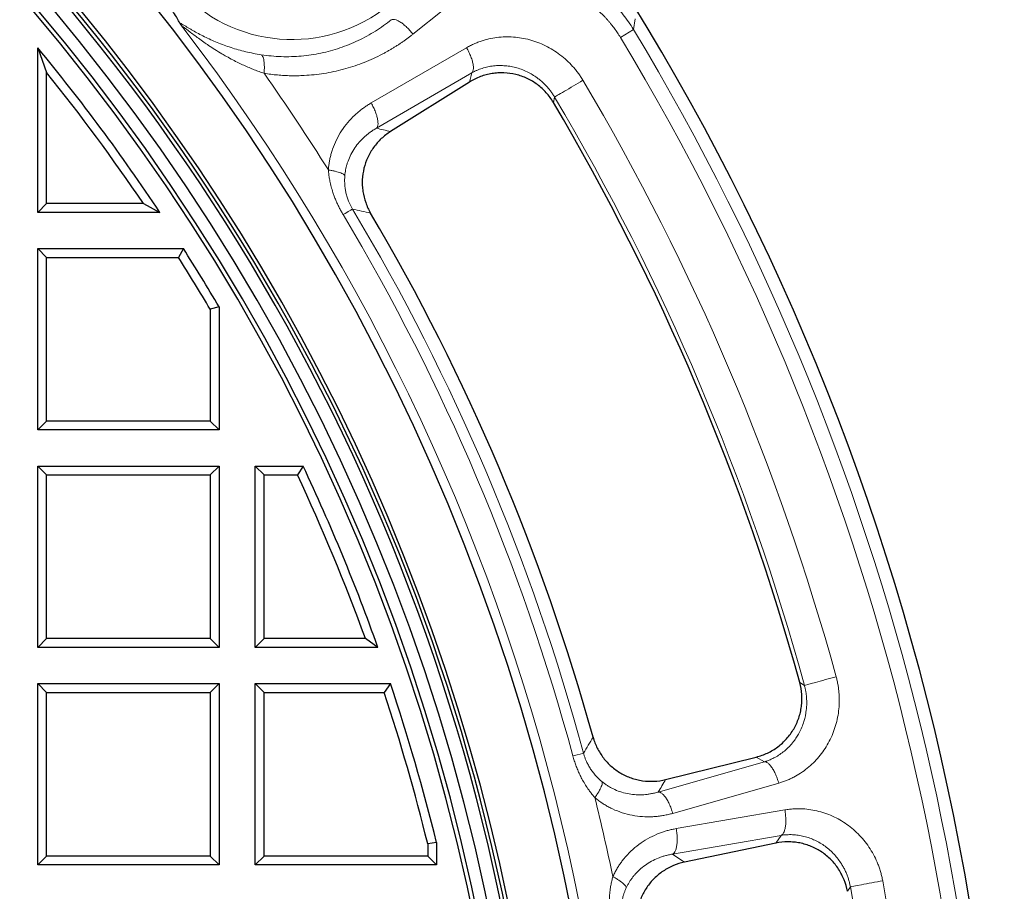
# Model space of a CAD drawing. Units: millimetres. Extents: x 0 to 420, y 0 to 297.
# Drawn here: x 186 to 218, y 120 to 149 of the extents above; entities that cross this region are included whole.
import ezdxf

# ---------------------------------------------------------------- set-up
doc = ezdxf.new("R2010")
doc.units = ezdxf.units.MM

msp = doc.modelspace()

# ---------------------------------------------------------------- linework, layer by layer
at = {"color": 8, "linetype": 'Continuous', "lineweight": 18}
for p, q in [((199.634, 149.4817), (198.6109, 148.6631)), ((205.9689, 149.1705), (205.9103, 148.8153)), ((205.9103, 148.8153), (205.4783, 148.5547)), ((197.2252, 146.3818), (200.3831, 148.2119)), ((200.5605, 147.378), (197.4029, 145.5473)), ((200.5605, 147.378), (200.4874, 147.0766)), ((203.2604, 146.4022), (203.3005, 146.5769)), ((211.5706, 127.1009), (211.4172, 127.1934)), ((206.7342, 123.5724), (210.2443, 124.573)), ((209.9766, 124.7297), (210.2443, 124.573)), ((210.7211, 123.8663), (207.2112, 122.865)), ((207.3265, 122.3598), (210.9232, 122.9805)), ((210.8003, 122.1369), (207.2037, 121.5155)), ((210.6272, 121.8796), (210.8003, 122.1369)), ((212.9939, 120.285), (213.0921, 120.4349))]:
    msp.add_line(p, q, dxfattribs=at)
at = {"color": 7, "linetype": 'Continuous', "lineweight": 25}
for p, q in [((186.1896, 142.7608), (186.1896, 148.2109)), ((186.1896, 148.2109), (186.4808, 147.3921)), ((186.4808, 143.052), (186.4808, 147.3921)), ((200.4874, 147.0766), (197.8671, 145.4347)), ((186.1896, 142.7608), (186.4808, 143.052)), ((189.6859, 143.052), (186.4808, 143.052)), ((189.6859, 143.052), (190.2319, 142.7608)), ((190.2319, 142.7608), (186.1896, 142.7608)), ((186.1896, 135.5608), (186.1896, 141.5608)), ((186.1896, 141.5608), (186.4808, 141.2696)), ((186.1896, 141.5608), (191.0112, 141.5608)), ((191.0112, 141.5608), (190.8509, 141.2696)), ((186.4808, 135.852), (186.4808, 141.2696)), ((186.4808, 141.2696), (190.8509, 141.2696)), ((192.1896, 139.6303), (191.8985, 139.5511)), ((191.8985, 139.5511), (191.8985, 135.852)), ((192.1896, 139.6303), (192.1896, 135.5608)), ((186.4808, 135.852), (186.1896, 135.5608)), ((191.8985, 135.852), (186.4808, 135.852)), ((192.1896, 135.5608), (191.8985, 135.852)), ((192.1896, 135.5608), (186.1896, 135.5608)), ((186.1896, 128.3608), (186.1896, 134.3608)), ((186.1896, 134.3608), (186.4808, 134.0696)), ((186.1896, 134.3608), (192.1896, 134.3608)), ((191.8985, 134.0696), (192.1896, 134.3608)), ((192.1896, 134.3608), (192.1896, 128.3608)), ((193.3896, 134.3608), (194.9723, 134.3608)), ((193.3896, 134.3608), (193.6808, 134.0696)), ((193.3896, 128.3608), (193.3896, 134.3608)), ((194.9723, 134.3608), (194.7875, 134.0696)), ((186.4808, 128.652), (186.4808, 134.0696)), ((186.4808, 134.0696), (191.8985, 134.0696)), ((191.8985, 134.0696), (191.8985, 128.652)), ((193.6808, 134.0696), (194.7875, 134.0696)), ((193.6808, 128.652), (193.6808, 134.0696)), ((186.1896, 128.3608), (186.4808, 128.652)), ((191.8985, 128.652), (186.4808, 128.652)), ((192.1896, 128.3608), (191.8985, 128.652)), ((193.6808, 128.652), (193.3896, 128.3608)), ((197.0358, 128.652), (193.6808, 128.652)), ((197.4501, 128.3608), (197.0358, 128.652)), ((192.1896, 128.3608), (186.1896, 128.3608)), ((197.4501, 128.3608), (193.3896, 128.3608)), ((186.1896, 121.1608), (186.1896, 127.1608)), ((186.1896, 127.1608), (186.4808, 126.8696)), ((186.1896, 127.1608), (192.1896, 127.1608)), ((191.8985, 126.8696), (192.1896, 127.1608)), ((192.1896, 127.1608), (192.1896, 121.1608)), ((193.3896, 121.1608), (193.3896, 127.1608)), ((193.3896, 127.1608), (193.6808, 126.8696)), ((193.3896, 127.1608), (197.8651, 127.1608)), ((197.8651, 127.1608), (197.6552, 126.8696)), ((186.4808, 121.452), (186.4808, 126.8696)), ((186.4808, 126.8696), (191.8985, 126.8696)), ((191.8985, 126.8696), (191.8985, 121.452)), ((193.6808, 121.452), (193.6808, 126.8696)), ((193.6808, 126.8696), (197.6552, 126.8696)), ((206.9755, 123.9846), (209.9766, 124.7297)), ((199.3896, 121.8952), (199.0985, 121.86)), ((199.0985, 121.86), (199.0985, 121.452)), ((199.3896, 121.8952), (199.3896, 121.1608)), ((210.6272, 121.8796), (207.6, 121.2488)), ((186.1896, 121.1608), (186.4808, 121.452)), ((191.8985, 121.452), (186.4808, 121.452)), ((192.1896, 121.1608), (191.8985, 121.452)), ((193.6808, 121.452), (193.3896, 121.1608)), ((199.0985, 121.452), (193.6808, 121.452)), ((199.3896, 121.1608), (199.0985, 121.452)), ((192.1896, 121.1608), (186.1896, 121.1608)), ((199.3896, 121.1608), (193.3896, 121.1608))]:
    msp.add_line(p, q, dxfattribs=at)
for radius, start, end in [(83, 279.352074, 260.647926), (69.9757, 303.53956, 236.46044), (67.9757, 309.091196, 230.908804), (67.85, 283.103938, 256.896062), (67.7312, 275.544329, 264.455671), (67.3, 277.79, 82.627545), (66.9, 277.79, 82.980693), (66.7595, 277.638669, 83.141849), (66.1, 33.621668, 39.505975), (65.8088, 34.095987, 38.794634), (79.0759, 15.425155, 30.590331), (72, 15.487045, 30.528441), (66.1, 30.420812, 32.381368), (65.8088, 30.489668, 32.242053), (66.1, 19.624524, 25.253648), (65.8088, 19.984466, 25.093038), (66.1, 13.770811, 18.523915), (65.8088, 13.80139, 18.341591)]:
    msp.add_arc((135.1896, 106.1608), radius, start, end, dxfattribs=at)
at = {"color": 8, "linetype": 'Continuous', "lineweight": 18}
for centre, radius, start, end in [((194.6088, 153.546), 5.0639, 130.4565, 306.68636), ((135.1896, 106.1608), 70.2791, 348.081545, 37.439679), ((135.1896, 106.1608), 82.5883, 355.284119, 31.095859), ((135.1896, 106.1608), 82.0838, 355.284119, 31.095859), ((135.1896, 106.1608), 71.5467, 32.084088, 35.16187), ((135.1896, 106.1608), 80.2888, 15.331125, 30.684361), ((135.1896, 106.1608), 79.1994, 15.331125, 30.684361), ((135.1896, 106.1608), 71.5538, 15.148667, 30.866819), ((135.1896, 106.1608), 71.1914, 15.148667, 30.866819), ((135.1896, 106.1608), 71.5467, 11.782887, 13.931399), ((135.1896, 106.1608), 80.2888, 355.029924, 10.38316), ((135.1896, 106.1608), 79.1994, 355.029924, 10.38316)]:
    msp.add_arc(centre, radius, start, end, dxfattribs=at)
for points in [[(205.9103, 148.8153), (205.8074, 148.9854), (205.5796, 149.3128), (205.1781, 149.7553), (204.7245, 150.1405), (204.2279, 150.4617), (203.6981, 150.7143), (203.1457, 150.8958), (202.5803, 151.0057), (202.011, 151.045), (201.4461, 151.0161), (200.8927, 150.9219), (200.3572, 150.766), (199.8449, 150.552), (199.3607, 150.2839), (199.0596, 150.0715), (198.9151, 149.9576)], [(197.8919, 149.1393), (197.7238, 149.0036), (197.3719, 148.752), (196.8029, 148.4386), (196.1992, 148.1935), (195.5679, 148.0204), (194.9162, 147.9228), (194.2524, 147.9037), (193.8074, 147.9448), (193.586, 147.9791)], [(197.8919, 149.1393), (197.9115, 149.1481), (197.9582, 149.1559), (198.0471, 149.1371), (198.1509, 149.089), (198.2647, 149.0136), (198.3832, 148.9145), (198.5011, 148.7963), (198.5756, 148.7083), (198.6109, 148.6631)], [(200.3831, 148.2119), (200.4119, 148.1628), (200.4659, 148.0623), (200.532, 147.9111), (200.5801, 147.7663), (200.6081, 147.6346), (200.6148, 147.5219), (200.5997, 147.4333), (200.5757, 147.393), (200.5605, 147.378)], [(193.586, 147.9791), (193.5977, 147.973), (193.6198, 147.9527), (193.6475, 147.8993), (193.6689, 147.8244), (193.6835, 147.7304), (193.6906, 147.6201), (193.6902, 147.4969), (193.6849, 147.4087), (193.6811, 147.3637)], [(197.2252, 146.3818), (197.254, 146.3327), (197.3081, 146.2321), (197.3742, 146.0808), (197.4224, 145.9359), (197.4505, 145.8041), (197.4572, 145.6913), (197.4422, 145.6026), (197.4181, 145.5623), (197.4029, 145.5473)], [(197.8671, 145.4347), (197.7126, 145.4724), (197.5578, 145.5099), (197.4029, 145.5473)], [(196.6087, 142.871), (196.5902, 142.86), (196.4754, 142.7914), (196.2976, 142.6851)], [(204.5754, 125.3863), (204.4697, 125.2108), (204.3635, 125.0352), (204.257, 124.8595)], [(203.9072, 124.7648), (204.1071, 124.819), (204.2362, 124.8539), (204.257, 124.8595)], [(210.7211, 123.8663), (210.7058, 123.9211), (210.671, 124.0298), (210.608, 124.1823), (210.5373, 124.3175), (210.462, 124.4291), (210.3855, 124.5122), (210.3113, 124.5629), (210.2656, 124.5736), (210.2443, 124.573)], [(206.7342, 123.5724), (206.7556, 123.573), (206.8013, 123.5623), (206.8755, 123.5115), (206.952, 123.4283), (207.0274, 123.3166), (207.0981, 123.1813), (207.1611, 123.0286), (207.1959, 122.9199), (207.2112, 122.865)], [(210.8003, 122.1369), (210.8198, 122.1457), (210.8563, 122.1752), (210.9011, 122.253), (210.934, 122.361), (210.9534, 122.4943), (210.9585, 122.6468), (210.949, 122.8115), (210.9333, 122.9245), (210.9232, 122.9805)], [(207.3265, 122.3598), (207.3366, 122.3037), (207.3524, 122.1906), (207.3619, 122.0258), (207.3568, 121.8732), (207.3374, 121.7398), (207.3046, 121.6317), (207.2597, 121.5537), (207.2232, 121.5243), (207.2037, 121.5155)], [(207.6, 121.2488), (207.4681, 121.3378), (207.336, 121.4267), (207.2037, 121.5155)]]:
    msp.add_open_spline(points, degree=3, dxfattribs=at)
at = {"color": 7, "linetype": 'Continuous', "lineweight": 25}
for points, knots in [([(190.896, 149.0264), (190.8674, 149.0775), (190.8366, 149.1313), (190.7683, 149.2472), (190.7309, 149.3092), (190.6653, 149.4135), (190.6419, 149.4502), (190.59, 149.5298), (190.5616, 149.5725), (190.5118, 149.6453), (190.4939, 149.6712), (190.4547, 149.7271), (190.4334, 149.7569), (190.3848, 149.8238), (190.3575, 149.8609), (190.309, 149.925), (190.2918, 149.9474), (190.2551, 149.9946), (190.2353, 150.0198), (190.1958, 150.0693), (190.1757, 150.0942), (190.1376, 150.1406), (190.1193, 150.1626), (190.0684, 150.2233), (190.0383, 150.2582), (189.9843, 150.3199), (189.9601, 150.347), (189.9148, 150.3973), (189.8936, 150.4204), (189.8338, 150.4851), (189.7985, 150.5222), (189.7326, 150.5904), (189.702, 150.6214), (189.615, 150.7084), (189.563, 150.7586), (189.4653, 150.8509), (189.4198, 150.8927), (189.3763, 150.932)], [0, 0, 0, 0, 0.125, 0.125, 0.25, 0.25, 0.3125, 0.3125, 0.375, 0.375, 0.40625, 0.40625, 0.4375, 0.4375, 0.46875, 0.46875, 0.484375, 0.484375, 0.5, 0.5, 0.515625, 0.515625, 0.53125, 0.53125, 0.5625, 0.5625, 0.59375, 0.59375, 0.625, 0.625, 0.6875, 0.6875, 0.75, 0.75, 0.875, 0.875, 1, 1, 1, 1]), ([(190.9908, 148.8853), (190.9859, 148.8921), (190.9763, 148.9057), (190.963, 148.9246), (190.9508, 148.9421), (190.9397, 148.9582), (190.9275, 148.9763), (190.9152, 148.9949), (190.9036, 149.0131), (190.8985, 149.0219), (190.896, 149.0264)], [0, 0, 0, 0, 0.102081, 0.2027001, 0.30216021, 0.40077491, 0.49886594, 0.66309243, 0.82967376, 1, 1, 1, 1]), ([(203.2604, 146.4022), (203.1923, 146.5174), (203.114, 146.6239), (202.9817, 146.7711), (202.9351, 146.818), (202.8368, 146.9076), (202.785, 146.9503), (202.6253, 147.069), (202.5122, 147.1367), (202.3324, 147.2212), (202.2705, 147.2467), (202.1448, 147.291), (202.0813, 147.3098), (201.8889, 147.3567), (201.7581, 147.3751), (201.5581, 147.3829), (201.4913, 147.3822), (201.3592, 147.3741), (201.2936, 147.3667), (201.1634, 147.3456), (201.0988, 147.3318), (200.9705, 147.2976), (200.9066, 147.2771), (200.7197, 147.2066), (200.6007, 147.1477), (200.4874, 147.0766)], [0, 0, 0, 0, 0.125, 0.125, 0.1875, 0.1875, 0.25, 0.25, 0.375, 0.375, 0.4375, 0.4375, 0.5, 0.5, 0.625, 0.625, 0.6875, 0.6875, 0.75, 0.75, 0.8125, 0.8125, 0.875, 0.875, 1, 1, 1, 1]), ([(197.8671, 145.4347), (197.7575, 145.3661), (197.6563, 145.288), (197.5165, 145.1574), (197.4719, 145.1116), (197.387, 145.0153), (197.3464, 144.9646), (197.2335, 144.8085), (197.1691, 144.6985), (197.0617, 144.4665), (197.0186, 144.3435), (196.958, 144.0951), (196.9398, 143.9689), (196.9308, 143.7764), (196.931, 143.7115), (196.9375, 143.5832), (196.9438, 143.5196), (196.9719, 143.3304), (197.0025, 143.2063), (197.0887, 142.9624), (197.1431, 142.8457), (197.2088, 142.7343)], [0, 0, 0, 0, 0.125, 0.125, 0.1875, 0.1875, 0.25, 0.25, 0.375, 0.375, 0.5, 0.5, 0.625, 0.625, 0.6875, 0.6875, 0.75, 0.75, 0.875, 0.875, 1, 1, 1, 1]), ([(209.9766, 124.7297), (210.1065, 124.762), (210.2309, 124.8065), (210.4099, 124.8911), (210.4682, 124.9223), (210.5822, 124.9908), (210.6379, 125.0282), (210.7974, 125.1472), (210.8946, 125.2362), (211.0271, 125.3842), (211.0693, 125.4362), (211.1477, 125.544), (211.184, 125.5994), (211.284, 125.7704), (211.3391, 125.8904), (211.4039, 126.0797), (211.4223, 126.144), (211.4524, 126.2729), (211.4641, 126.3378), (211.4812, 126.4686), (211.4864, 126.5345), (211.4904, 126.6672), (211.4891, 126.7343), (211.4751, 126.9335), (211.4527, 127.0644), (211.4172, 127.1934)], [0, 0, 0, 0, 0.125, 0.125, 0.1875, 0.1875, 0.25, 0.25, 0.375, 0.375, 0.4375, 0.4375, 0.5, 0.5, 0.625, 0.625, 0.6875, 0.6875, 0.75, 0.75, 0.8125, 0.8125, 0.875, 0.875, 1, 1, 1, 1]), ([(204.5754, 125.3863), (204.6099, 125.2616), (204.6558, 125.1424), (204.7411, 124.9711), (204.7723, 124.9153), (204.8403, 124.8064), (204.8773, 124.7531), (204.9947, 124.6003), (205.0818, 124.5072), (205.2735, 124.338), (205.3791, 124.2616), (205.5998, 124.1326), (205.7156, 124.0791), (205.8975, 124.0156), (205.9597, 123.9972), (206.0845, 123.9668), (206.1473, 123.9548), (206.3367, 123.9276), (206.4644, 123.9216), (206.7227, 123.9346), (206.85, 123.9534), (206.9755, 123.9846)], [0, 0, 0, 0, 0.125, 0.125, 0.1875, 0.1875, 0.25, 0.25, 0.375, 0.375, 0.5, 0.5, 0.625, 0.625, 0.6875, 0.6875, 0.75, 0.75, 0.875, 0.875, 1, 1, 1, 1]), ([(212.9939, 120.285), (212.9701, 120.4166), (212.9335, 120.5436), (212.8605, 120.7276), (212.8331, 120.7878), (212.772, 120.9059), (212.7382, 120.9639), (212.6296, 121.1306), (212.547, 121.2334), (212.4078, 121.3751), (212.3585, 121.4204), (212.256, 121.5056), (212.203, 121.5453), (212.0388, 121.656), (211.9226, 121.7187), (211.7377, 121.7954), (211.6748, 121.8178), (211.548, 121.8561), (211.484, 121.8719), (211.3545, 121.8973), (211.2891, 121.9068), (211.1569, 121.9192), (211.0899, 121.9222), (210.8902, 121.9209), (210.7581, 121.9069), (210.6272, 121.8796)], [0, 0, 0, 0, 0.125, 0.125, 0.1875, 0.1875, 0.25, 0.25, 0.375, 0.375, 0.4375, 0.4375, 0.5, 0.5, 0.625, 0.625, 0.6875, 0.6875, 0.75, 0.75, 0.8125, 0.8125, 0.875, 0.875, 1, 1, 1, 1]), ([(207.6, 121.2488), (207.4734, 121.2225), (207.3514, 121.1844), (207.1749, 121.1104), (207.1173, 121.0829), (207.0042, 121.0221), (206.9485, 120.9886), (206.7885, 120.8814), (206.6899, 120.8005), (206.5087, 120.6202), (206.4256, 120.5197), (206.2826, 120.3078), (206.2217, 120.1958), (206.1465, 120.0184), (206.1241, 119.9574), (206.0857, 119.8349), (206.0696, 119.773), (206.0302, 119.5858), (206.0159, 119.4587), (206.0121, 119.2001), (206.0227, 119.0719), (206.0457, 118.9446)], [0, 0, 0, 0, 0.125, 0.125, 0.1875, 0.1875, 0.25, 0.25, 0.375, 0.375, 0.5, 0.5, 0.625, 0.625, 0.6875, 0.6875, 0.75, 0.75, 0.875, 0.875, 1, 1, 1, 1])]:
    msp.add_open_spline(points, degree=3, knots=knots, dxfattribs=at)
at = {"color": 8, "linetype": 'Continuous', "lineweight": 18}
for points, knots in [([(205.4783, 148.5547), (205.4631, 148.5797), (205.4325, 148.6296), (205.3846, 148.7031), (205.3353, 148.7754), (205.2845, 148.8465), (205.2321, 148.9163), (205.1782, 148.9848), (205.1227, 149.052), (205.0658, 149.118), (205.0073, 149.1827), (204.8678, 149.3303), (204.633, 149.5471), (204.2834, 149.802), (203.909, 150.0148), (203.5165, 150.1818), (203.1101, 150.3036), (202.6972, 150.3787), (202.2806, 150.4089), (201.8672, 150.3945), (201.459, 150.3378), (201.0616, 150.2403), (200.6767, 150.1043), (200.382, 149.9663), (200.1686, 149.8484), (200.0296, 149.7647), (199.8942, 149.6756), (199.7618, 149.5818), (199.6766, 149.5151), (199.634, 149.4817)], [0, 0, 0, 0, 0.012594, 0.0251566, 0.037694, 0.0502125, 0.0627188, 0.0752191, 0.0877199, 0.1002277, 0.1127489, 0.12529, 0.187775, 0.2504566, 0.312781, 0.3755544, 0.4377659, 0.5005587, 0.5627359, 0.6254849, 0.6876959, 0.7503432, 0.8126312, 0.8751625, 0.9001624, 0.9251148, 0.9500512, 0.9750027, 1, 1, 1, 1]), ([(193.586, 147.9791), (193.4987, 147.9926), (193.3259, 148.023), (192.9884, 148.0968), (192.5836, 148.2113), (192.2028, 148.3519), (191.9138, 148.4769), (191.7056, 148.5758), (191.5065, 148.6786), (191.3493, 148.7659), (191.2304, 148.8347), (191.1455, 148.8849), (191.0656, 148.9325), (190.9927, 148.9756), (190.9352, 149.0079), (190.9064, 149.022), (190.896, 149.0264)], [0, 0, 0, 0, 0.1570067, 0.3140135, 0.6280269, 0.9420404, 1.0990471, 1.2560538, 1.4130606, 1.5700673, 1.6485707, 1.727074, 1.8055774, 1.8840808, 1.9625841, 2.0210756, 2.0210756, 2.0210756, 2.0210756]), ([(190.9908, 148.8853), (190.9895, 148.8875), (190.9869, 148.8919), (190.9847, 148.8969), (190.9837, 148.9008), (190.9841, 148.9034), (190.9859, 148.9047), (190.989, 148.9048), (190.9934, 148.9035), (191.0047, 148.8986), (191.0319, 148.8817), (191.081, 148.8464), (191.142, 148.8004), (191.2324, 148.7313), (191.354, 148.6384), (191.5151, 148.5183), (191.6767, 148.4026), (191.8595, 148.2769), (192.0565, 148.1482), (192.2555, 148.0264), (192.453, 147.9124), (192.6361, 147.8129), (192.8292, 147.7149), (193.0104, 147.6292), (193.1841, 147.5525), (193.3536, 147.483), (193.5182, 147.4199), (193.6277, 147.3821), (193.6811, 147.3637)], [0, 0, 0, 0, 0.00675914, 0.01339457, 0.01994006, 0.02643076, 0.03290276, 0.03939244, 0.04593588, 0.05256832, 0.07826224, 0.10784804, 0.13556165, 0.16749771, 0.22966641, 0.28699659, 0.35756185, 0.41236137, 0.48708509, 0.56675313, 0.61681423, 0.68487253, 0.74588088, 0.80118575, 0.85424463, 0.9050624, 0.95364504, 1, 1, 1, 1]), ([(198.6109, 148.6631), (198.5824, 148.6404), (198.5254, 148.5953), (198.4385, 148.5295), (198.3507, 148.4652), (198.2621, 148.4027), (198.1726, 148.3419), (198.0822, 148.2826), (197.9909, 148.2251), (197.8988, 148.1692), (197.8057, 148.1149), (197.7118, 148.0622), (197.6171, 148.0112), (197.36, 147.8783), (196.9302, 147.6879), (196.3075, 147.4865), (195.6669, 147.3502), (195.1552, 147.2965), (194.7875, 147.2836), (194.5647, 147.2837), (194.3427, 147.2916), (194.1214, 147.3075), (193.9008, 147.3307), (193.7543, 147.3527), (193.6811, 147.3637)], [0, 0, 0, 0, 0.0210394, 0.0420219, 0.0629532, 0.0838385, 0.1046833, 0.1254929, 0.1462728, 0.1670283, 0.1877647, 0.2084872, 0.2292013, 0.2499121, 0.3755142, 0.4997723, 0.6255112, 0.7497431, 0.7919579, 0.8339001, 0.8756222, 0.9171771, 0.9586185, 1, 1, 1, 1]), ([(200.3831, 148.2119), (200.4051, 148.2244), (200.4491, 148.2494), (200.5165, 148.2845), (200.5848, 148.3178), (200.6542, 148.3492), (200.7247, 148.3786), (200.7963, 148.406), (200.9285, 148.4525), (201.1256, 148.5079), (201.391, 148.5545), (201.6615, 148.5752), (202.0248, 148.5672), (202.4796, 148.4907), (202.9176, 148.3261), (203.2469, 148.1448), (203.4815, 147.9844), (203.7004, 147.8019), (203.8682, 147.6318), (203.9923, 147.4864), (204.08, 147.3727), (204.1624, 147.2552), (204.2124, 147.1736), (204.2374, 147.1328)], [0, 0, 0, 0, 0.01778301, 0.03556192, 0.05334963, 0.07115906, 0.08900318, 0.10689495, 0.12484731, 0.18713424, 0.24968916, 0.31208064, 0.37459928, 0.49944295, 0.62436348, 0.6870688, 0.74950974, 0.81225578, 0.87471262, 0.9061473, 0.93745532, 0.96871376, 1, 1, 1, 1]), ([(203.3005, 146.5769), (203.2901, 146.5942), (203.2692, 146.629), (203.2358, 146.6802), (203.2009, 146.7308), (203.1643, 146.7806), (203.126, 146.8297), (203.0861, 146.8779), (203.0445, 146.9252), (203.0012, 146.9715), (202.9564, 147.0168), (202.9099, 147.061), (202.8619, 147.104), (202.8124, 147.1458), (202.6765, 147.2534), (202.4284, 147.41), (202.1202, 147.5306), (201.8596, 147.5913), (201.6705, 147.6166), (201.4743, 147.6241), (201.282, 147.6127), (201.0885, 147.5812), (200.9353, 147.5403), (200.8162, 147.4986), (200.7286, 147.4628), (200.643, 147.4231), (200.588, 147.393), (200.5605, 147.378)], [0, 0, 0, 0, 0.0180596, 0.0362526, 0.0545815, 0.0730485, 0.091656, 0.110406, 0.129301, 0.148343, 0.1675345, 0.1868775, 0.2063741, 0.226026, 0.245835, 0.3645903, 0.4948642, 0.5553098, 0.6207081, 0.6791921, 0.747042, 0.8103335, 0.8735656, 0.9052928, 0.9369408, 0.9685098, 1, 1, 1, 1]), ([(204.2374, 147.1328), (204.0355, 147.013), (203.8079, 146.878), (203.4391, 146.6592), (203.3194, 146.5881), (203.3005, 146.5769)], [0, 0, 0, 0, 0.5, 0.5, 1, 1, 1, 1]), ([(195.809, 144.1638), (195.8107, 144.187), (195.8143, 144.2336), (195.822, 144.303), (195.8313, 144.3722), (195.8424, 144.4411), (195.8554, 144.5096), (195.8702, 144.5779), (195.8868, 144.6459), (195.9052, 144.7136), (195.9255, 144.781), (195.9759, 144.9344), (196.0732, 145.1689), (196.2429, 145.4656), (196.4467, 145.7394), (196.6332, 145.9357), (196.7842, 146.071), (196.8882, 146.1559), (196.9964, 146.2362), (197.1084, 146.3121), (197.1862, 146.3585), (197.2252, 146.3818)], [0, 0, 0, 0, 0.0248129, 0.0496272, 0.0744611, 0.0993331, 0.1242613, 0.1492639, 0.1743588, 0.1995637, 0.2248962, 0.2503734, 0.3743116, 0.5003312, 0.6242854, 0.7501464, 0.7997556, 0.8494548, 0.8993349, 0.9494865, 1, 1, 1, 1]), ([(197.4029, 145.5473), (197.383, 145.536), (197.3439, 145.5136), (197.2874, 145.4784), (197.2338, 145.4429), (197.183, 145.4071), (197.135, 145.3711), (197.0897, 145.3353), (197.047, 145.2996), (196.9564, 145.2198), (196.8299, 145.0912), (196.6787, 144.8958), (196.5546, 144.6875), (196.4748, 144.5047), (196.428, 144.3639), (196.4012, 144.2663), (196.3801, 144.1688), (196.3641, 144.0717), (196.3578, 144.0064), (196.3547, 143.9741)], [0, 0, 0, 0, 0.0360605, 0.0709595, 0.1046972, 0.1372738, 0.1686895, 0.1989447, 0.2280397, 0.2559753, 0.3880516, 0.5088155, 0.6371896, 0.7570603, 0.8077257, 0.8573192, 0.9058725, 0.9534203, 1, 1, 1, 1]), ([(195.809, 144.1638), (195.8111, 144.1391), (195.8155, 144.0898), (195.8243, 144.0161), (195.8348, 143.9425), (195.847, 143.8691), (195.8685, 143.7569), (195.9036, 143.6071), (195.9532, 143.4399), (196.0043, 143.2936), (196.0537, 143.1676), (196.1078, 143.0437), (196.1665, 142.922), (196.2293, 142.8022), (196.2749, 142.7242), (196.2976, 142.6851)], [0, 0, 0, 0, 0.0476142, 0.0952433, 0.1429143, 0.1906543, 0.2384903, 0.3624362, 0.4858212, 0.5721843, 0.6580451, 0.743579, 0.8289637, 0.9143778, 1, 1, 1, 1]), ([(196.3547, 143.9741), (196.35, 143.9843), (196.3254, 144.0152), (196.2323, 144.067), (196.0794, 144.1136), (195.9312, 144.1447), (195.8504, 144.1579), (195.809, 144.1638)], [0, 0, 0, 0, 0.1428571, 0.4285714, 0.7142857, 0.8571429, 1, 1, 1, 1]), ([(196.3547, 143.9741), (196.3533, 143.9546), (196.3506, 143.9171), (196.3486, 143.8629), (196.3481, 143.8133), (196.3487, 143.7683), (196.3502, 143.7277), (196.3544, 143.6525), (196.3657, 143.5462), (196.392, 143.4043), (196.4286, 143.2675), (196.4719, 143.1456), (196.5166, 143.0425), (196.5599, 142.955), (196.5925, 142.899), (196.6087, 142.871)], [0, 0, 0, 0, 0.0522071, 0.1003624, 0.1444658, 0.1845178, 0.2205191, 0.252471, 0.3847863, 0.5032481, 0.6311137, 0.7519073, 0.8352655, 0.9178842, 1, 1, 1, 1]), ([(197.2088, 142.7343), (197.1087, 142.7573), (196.9089, 142.803), (196.7087, 142.8484), (196.6087, 142.871)], [0, 0, 0, 0, 0.5008641, 1, 1, 1, 1]), ([(212.6213, 127.3889), (212.6275, 127.3658), (212.6398, 127.3196), (212.6561, 127.2498), (212.6709, 127.1796), (212.6838, 127.1091), (212.6951, 127.0383), (212.7046, 126.9671), (212.7124, 126.8956), (212.7246, 126.753), (212.7298, 126.538), (212.7091, 126.2537), (212.6616, 125.9735), (212.5633, 125.6107), (212.3776, 125.1812), (212.1168, 124.8009), (211.8703, 124.5339), (211.6677, 124.3537), (211.4497, 124.195), (211.2564, 124.082), (211.0962, 124.0036), (210.9733, 123.9511), (210.8484, 123.9046), (210.7635, 123.8791), (210.7211, 123.8663)], [0, 0, 0, 0, 0.015648, 0.0312807, 0.0469078, 0.062539, 0.0781839, 0.0938523, 0.1095536, 0.1252975, 0.1877324, 0.2505, 0.3129191, 0.3756459, 0.5005661, 0.6254094, 0.6878932, 0.7503191, 0.8128284, 0.8751605, 0.9065155, 0.9377274, 0.9688658, 1, 1, 1, 1]), ([(211.5706, 127.1009), (211.5918, 127.1067), (211.7261, 127.1435), (212.1397, 127.2569), (212.3949, 127.3268), (212.6213, 127.3889)], [0, 0, 0, 0, 0.5, 0.5, 1, 1, 1, 1]), ([(210.2443, 124.573), (210.2611, 124.5782), (210.2961, 124.5889), (210.3498, 124.6076), (210.4068, 124.6293), (210.4666, 124.6545), (210.5292, 124.6836), (210.6276, 124.7339), (210.7573, 124.812), (210.9186, 124.9325), (211.0732, 125.076), (211.2074, 125.2316), (211.3143, 125.383), (211.4406, 125.5975), (211.5645, 125.8948), (211.6278, 126.2001), (211.6456, 126.4095), (211.6491, 126.529), (211.6459, 126.6473), (211.6364, 126.764), (211.6206, 126.8786), (211.5993, 126.991), (211.5802, 127.0644), (211.5706, 127.1009)], [0, 0, 0, 0, 0.0177261, 0.036791, 0.057195, 0.0789383, 0.1020209, 0.1264429, 0.1897075, 0.2529695, 0.326283, 0.3973072, 0.4529771, 0.5051498, 0.6354233, 0.7541851, 0.7908444, 0.8269672, 0.8625658, 0.8976539, 0.9322461, 0.9663565, 1, 1, 1, 1]), ([(204.257, 124.8595), (204.2613, 124.844), (204.2699, 124.8129), (204.2843, 124.7666), (204.2999, 124.7205), (204.3169, 124.6747), (204.3351, 124.6293), (204.3668, 124.556), (204.4172, 124.4546), (204.4902, 124.3333), (204.5741, 124.2158), (204.6514, 124.1234), (204.7249, 124.0458), (204.7928, 123.9798), (204.8456, 123.9351), (204.8743, 123.9107)], [0, 0, 0, 0, 0.04101373, 0.08212404, 0.12336105, 0.16475453, 0.20633382, 0.24812787, 0.36891087, 0.49678166, 0.61523272, 0.74755306, 0.81549726, 0.89964504, 1, 1, 1, 1]), ([(203.9072, 124.7648), (203.9145, 124.7387), (203.929, 124.6864), (203.9528, 124.6087), (203.9781, 124.5317), (204.0052, 124.4552), (204.0338, 124.3795), (204.0642, 124.3044), (204.0963, 124.2299), (204.13, 124.1561), (204.1656, 124.0829), (204.2199, 123.9772), (204.297, 123.8411), (204.3893, 123.6978), (204.4752, 123.5782), (204.551, 123.4802), (204.6049, 123.4176), (204.6317, 123.3864)], [0, 0, 0, 0, 0.0514089, 0.1027176, 0.1539644, 0.205188, 0.256427, 0.30772, 0.3591053, 0.4106213, 0.4623059, 0.5141965, 0.6375736, 0.7615234, 0.841188, 0.9206385, 1, 1, 1, 1]), ([(204.6317, 123.3864), (204.6563, 123.4203), (204.7263, 123.5211), (204.8189, 123.6776), (204.8696, 123.8019), (204.8818, 123.8742), (204.8784, 123.9003), (204.8743, 123.9107)], [0, 0, 0, 0, 0.1428571, 0.4285714, 0.7142857, 0.8571429, 1, 1, 1, 1]), ([(204.8743, 123.9107), (204.8883, 123.8995), (204.9164, 123.8768), (204.9598, 123.8444), (205.0045, 123.8129), (205.0504, 123.7826), (205.0975, 123.7535), (205.1458, 123.7255), (205.1953, 123.6988), (205.246, 123.6734), (205.3534, 123.6235), (205.5264, 123.5591), (205.7624, 123.5038), (206.008, 123.4769), (206.2071, 123.4787), (206.3664, 123.4938), (206.4829, 123.5112), (206.6069, 123.5364), (206.6908, 123.5601), (206.7342, 123.5724)], [0, 0, 0, 0, 0.0257594, 0.0518128, 0.0781668, 0.1048277, 0.1318019, 0.1590952, 0.1867134, 0.2146616, 0.2429453, 0.3628125, 0.4911938, 0.6119611, 0.7440529, 0.801076, 0.8627398, 0.9290472, 1, 1, 1, 1]), ([(206.9755, 123.9846), (206.9354, 123.9158), (206.8551, 123.7785), (206.7745, 123.6411), (206.7342, 123.5724)], [0, 0, 0, 0, 0.5005632, 1, 1, 1, 1]), ([(207.2112, 122.865), (207.1868, 122.8583), (207.1383, 122.8448), (207.0649, 122.8269), (206.9915, 122.8109), (206.9179, 122.7967), (206.8441, 122.7845), (206.7702, 122.7742), (206.6962, 122.7658), (206.6219, 122.7592), (206.4593, 122.749), (206.2084, 122.751), (205.8699, 122.7945), (205.5385, 122.8784), (205.2805, 122.9798), (205.0942, 123.0728), (204.9721, 123.1418), (204.8543, 123.2171), (204.7403, 123.2979), (204.6679, 123.3569), (204.6317, 123.3864)], [0, 0, 0, 0, 0.0280943, 0.0560694, 0.0839409, 0.1117241, 0.1394345, 0.1670878, 0.1946994, 0.2222848, 0.2498596, 0.3756543, 0.499696, 0.6256694, 0.7496602, 0.8004512, 0.8507381, 0.9006621, 0.9503674, 1, 1, 1, 1]), ([(210.9232, 122.9805), (210.9482, 122.9846), (210.9982, 122.9928), (211.0735, 123.0024), (211.1492, 123.0099), (211.2252, 123.0152), (211.3015, 123.0184), (211.3781, 123.0193), (211.5182, 123.017), (211.7223, 123.0005), (211.9874, 122.9522), (212.2483, 122.8777), (212.5863, 122.7441), (212.9863, 122.5146), (213.3399, 122.2083), (213.5858, 121.924), (213.7502, 121.6922), (213.8922, 121.445), (213.9906, 121.2273), (214.0565, 121.0479), (214.0994, 120.9108), (214.1359, 120.772), (214.1544, 120.6782), (214.1637, 120.6313)], [0, 0, 0, 0, 0.017783, 0.0355619, 0.0533496, 0.0711591, 0.0890032, 0.106895, 0.1248473, 0.1871342, 0.2496892, 0.3120806, 0.3745993, 0.4994429, 0.6243635, 0.6870688, 0.7495097, 0.8122558, 0.8747126, 0.9061473, 0.9374553, 0.9687138, 1, 1, 1, 1]), ([(205.2287, 120.7709), (205.2385, 120.7921), (205.258, 120.8345), (205.2892, 120.897), (205.322, 120.9586), (205.3563, 121.0193), (205.3923, 121.0791), (205.4298, 121.1381), (205.469, 121.1961), (205.5098, 121.2532), (205.5521, 121.3094), (205.6526, 121.4357), (205.8253, 121.6219), (206.0874, 121.8413), (206.3735, 122.0274), (206.6165, 122.1468), (206.8051, 122.2213), (206.9321, 122.2649), (207.0614, 122.3026), (207.1929, 122.3349), (207.2818, 122.3515), (207.3265, 122.3598)], [0, 0, 0, 0, 0.0248127, 0.04962679, 0.07446066, 0.09933263, 0.12426094, 0.14926369, 0.17435881, 0.19956403, 0.22489688, 0.25037457, 0.37430624, 0.50033332, 0.62425904, 0.75014348, 0.79974933, 0.84944714, 0.89932773, 0.94948192, 1, 1, 1, 1]), ([(213.0921, 120.4349), (213.0884, 120.4548), (213.0808, 120.4947), (213.0673, 120.5542), (213.0521, 120.6137), (213.0351, 120.6732), (213.0162, 120.7325), (212.9955, 120.7916), (212.9729, 120.8504), (212.9484, 120.9089), (212.9221, 120.9669), (212.8938, 121.0244), (212.8637, 121.0814), (212.8317, 121.1378), (212.7416, 121.2859), (212.5633, 121.5189), (212.3161, 121.7388), (212.0927, 121.8862), (211.9241, 121.9756), (211.7427, 122.0507), (211.5584, 122.1067), (211.366, 122.1442), (211.2081, 122.159), (211.0819, 122.1613), (210.9874, 122.1581), (210.8934, 122.1506), (210.8313, 122.1415), (210.8003, 122.1369)], [0, 0, 0, 0, 0.0180596, 0.0362526, 0.0545815, 0.0730485, 0.091656, 0.110406, 0.129301, 0.148343, 0.1675345, 0.1868775, 0.2063741, 0.226026, 0.245835, 0.3645903, 0.4948642, 0.5553097, 0.6207081, 0.6791921, 0.747042, 0.8103335, 0.8735656, 0.9052928, 0.9369408, 0.9685098, 1, 1, 1, 1]), ([(207.2037, 121.5155), (207.1811, 121.5117), (207.1366, 121.5044), (207.0715, 121.4909), (207.0088, 121.4762), (206.9488, 121.4602), (206.8913, 121.4432), (206.8363, 121.4253), (206.7839, 121.4066), (206.6713, 121.3632), (206.508, 121.2864), (206.2984, 121.1557), (206.1098, 121.0034), (205.9715, 120.8597), (205.8787, 120.7438), (205.8198, 120.6616), (205.7662, 120.5774), (205.7174, 120.4919), (205.6889, 120.4329), (205.6748, 120.4037)], [0, 0, 0, 0, 0.0360625, 0.070963, 0.1047017, 0.1372789, 0.1686948, 0.1989496, 0.2280439, 0.2559782, 0.3880613, 0.5088136, 0.6371908, 0.7570592, 0.8077254, 0.8573195, 0.905873, 0.9534207, 1, 1, 1, 1]), ([(205.2287, 120.7709), (205.2222, 120.747), (205.2092, 120.6993), (205.1919, 120.6271), (205.1762, 120.5544), (205.1622, 120.4813), (205.1434, 120.3686), (205.1244, 120.216), (205.1129, 120.0419), (205.11, 119.887), (205.1126, 119.7516), (205.1204, 119.6167), (205.1332, 119.4822), (205.1505, 119.348), (205.1662, 119.2591), (205.174, 119.2146)], [0, 0, 0, 0, 0.0476142, 0.0952433, 0.1429143, 0.1906543, 0.2384903, 0.3624362, 0.4858212, 0.5721843, 0.6580451, 0.743579, 0.8289637, 0.9143778, 1, 1, 1, 1]), ([(205.6748, 120.4037), (205.6739, 120.4148), (205.6616, 120.4524), (205.5922, 120.5333), (205.465, 120.63), (205.3367, 120.7106), (205.2656, 120.751), (205.2287, 120.7709)], [0, 0, 0, 0, 0.1428571, 0.4285714, 0.7142857, 0.8571429, 1, 1, 1, 1]), ([(214.1637, 120.6313), (213.9328, 120.5889), (213.6725, 120.5413), (213.2507, 120.464), (213.1137, 120.4389), (213.0921, 120.4349)], [0, 0, 0, 0, 0.5, 0.5, 1, 1, 1, 1]), ([(205.6748, 120.4037), (205.6667, 120.3859), (205.6511, 120.3516), (205.6305, 120.3015), (205.6128, 120.2552), (205.5977, 120.2127), (205.585, 120.1742), (205.5629, 120.1022), (205.5366, 119.9985), (205.512, 119.8563), (205.4989, 119.7153), (205.4972, 119.5859), (205.5034, 119.4737), (205.5136, 119.3767), (205.5247, 119.3128), (205.5303, 119.281)], [0, 0, 0, 0, 0.0522071, 0.1003624, 0.1444658, 0.1845178, 0.2205191, 0.252471, 0.3847863, 0.5032481, 0.6311136, 0.7519073, 0.8352655, 0.9178842, 1, 1, 1, 1])]:
    msp.add_open_spline(points, degree=3, knots=knots, dxfattribs=at)

doc.saveas('drawing.dxf')
